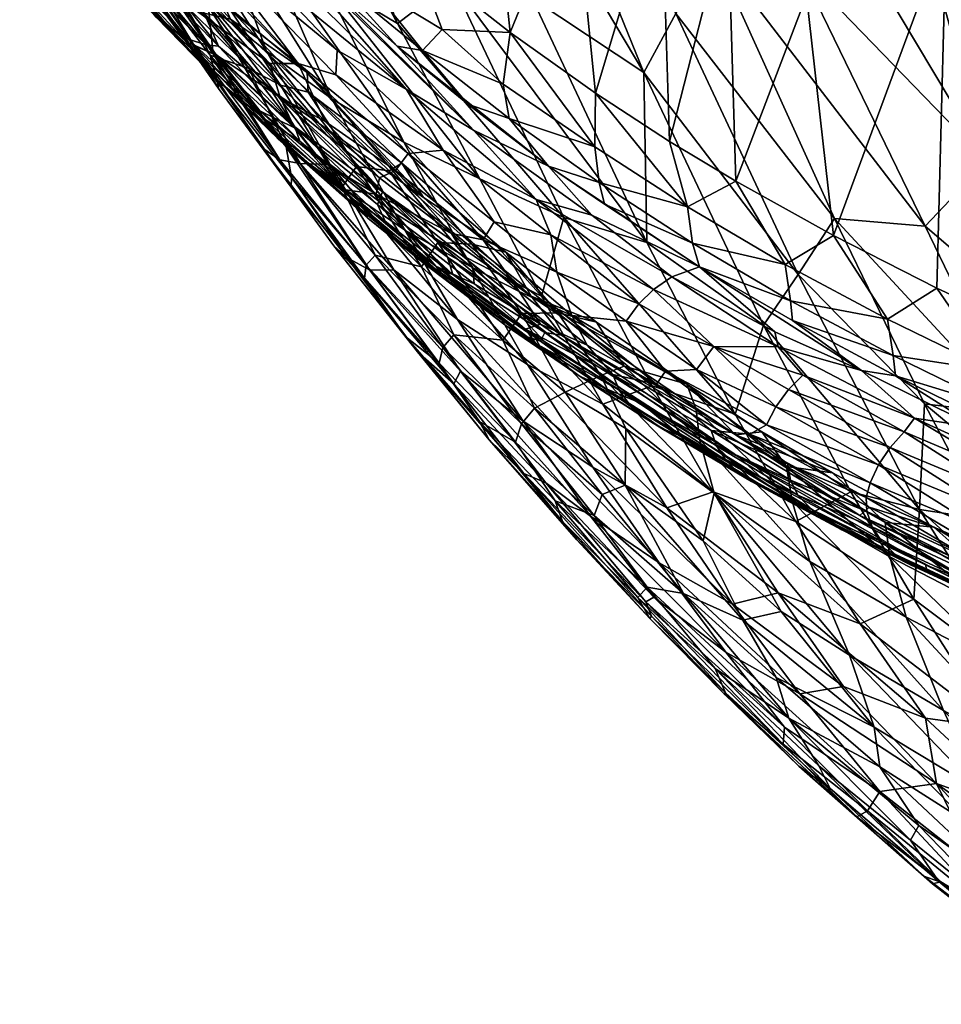
# Model space of a CAD drawing. Units: metres. Extents: x 1.82 to 4.18, y -0.3 to 0.31.
# Drawn here: x 1.84 to 1.86, y -0.28 to -0.26 of the extents above; entities that cross this region are included whole.
import ezdxf

# ---------------------------------------------------------------- set-up
doc = ezdxf.new("R2010")
doc.units = ezdxf.units.M
doc.header["$MEASUREMENT"] = 0

# ---------------------------------------------------------------- blocks, each defined once
blk = doc.blocks.new('00db9b5d-61e3-4119-9a5a-d83fbb7c1210')
at = {"color": 253, "true_color": 0xae9c87}
mesh = blk.add_polyface(dxfattribs=at)
corners = [(1.856712, -0.260308, 0.523033), (1.856078, -0.26147, 0.518809), (1.859125, -0.265449, 0.509532), (1.861323, -0.257691, 0.533141), (1.859558, -0.252953, 0.544742), (1.856216, -0.251368, 0.547763), (1.857037, -0.26483, 0.441996), (1.855196, -0.263639, 0.446355), (1.856938, -0.264119, 0.44197), (1.858439, -0.266453, 0.505502), (1.855116, -0.262936, 0.446311), (1.853958, -0.263974, 0.448097), (1.855057, -0.264282, 0.446201), (1.856631, -0.265495, 0.442109), (1.852722, -0.262603, 0.452201), (1.859155, -0.259406, 0.527509), (1.857429, -0.259021, 0.527425), (1.861631, -0.264497, 0.514434), (1.853305, -0.2617, 0.450987), (1.853444, -0.26068, 0.450474), (1.856272, -0.265745, 0.442154), (1.864678, -0.267105, 0.508516), (1.862842, -0.263214, 0.518759), (1.858868, -0.265255, 0.437709), (1.862707, -0.254482, 0.541454), (1.863444, -0.256958, 0.535449), (1.865329, -0.25715, 0.535041), (1.853876, -0.260004, 0.520745), (1.852298, -0.259681, 0.519423), (1.856136, -0.26482, 0.50794), (1.853424, -0.262374, 0.450886), (1.8542, -0.263314, 0.449116), (1.855302, -0.264066, 0.446374), (1.85718, -0.265298, 0.441921), (1.86532, -0.264582, 0.515871), (1.864595, -0.259786, 0.528435), (1.854504, -0.264327, 0.506996), (1.854246, -0.264666, 0.446635), (1.858975, -0.265968, 0.437739), (1.859005, -0.25679, 0.534633), (1.852065, -0.251588, 0.544442), (1.851944, -0.249047, 0.551646), (1.859837, -0.264348, 0.51358), (1.855126, -0.261874, 0.44612), (1.857893, -0.263612, 0.439613), (1.856584, -0.262826, 0.442587), (1.859819, -0.264684, 0.435483), (1.854362, -0.265404, 0.445588), (1.853129, -0.264411, 0.448796), (1.851534, -0.247228, 0.556352), (1.862741, -0.252814, 0.545375)]
mesh.append_faces([[corners[k] for k in face] for face in [(0, 1, 2), (3, 4, 5), (6, 7, 8), (1, 9, 2), (8, 7, 10), (11, 12, 13), (14, 12, 11), (15, 16, 17), (10, 18, 19), (13, 20, 11), (21, 22, 17), (23, 6, 8), (24, 25, 26), (27, 28, 29), (30, 10, 7), (31, 32, 33), (4, 25, 24), (4, 3, 25), (34, 35, 3), (17, 22, 15), (30, 7, 31), (28, 36, 29), (12, 33, 13), (20, 37, 11), (27, 29, 1), (38, 6, 23), (39, 3, 5), (22, 3, 39), (40, 1, 0), (41, 16, 15), (16, 42, 17), (1, 29, 9), (8, 10, 43), (43, 10, 19), (23, 8, 44), (44, 8, 45), (34, 3, 22), (18, 10, 30), (46, 23, 44), (47, 48, 37), (25, 3, 35), (45, 8, 43), (0, 2, 42), (22, 39, 15), (49, 15, 39), (31, 7, 32), (6, 32, 7), (33, 32, 6), (16, 0, 42), (40, 0, 16), (50, 24, 26), (50, 4, 24), (14, 31, 12), (12, 31, 33)]], dxfattribs={"color": 253})
mesh = blk.add_polyface(dxfattribs=at)
corners = [(1.860459, -0.254818, 0.432773), (1.857739, -0.258327, 0.439504), (1.859495, -0.249213, 0.433916), (1.862043, -0.258667, 0.430044), (1.864455, -0.259332, 0.42537), (1.864022, -0.266725, 0.427361), (1.866447, -0.267759, 0.423119), (1.867794, -0.26279, 0.419927), (1.868596, -0.268606, 0.419575), (1.859291, -0.259948, 0.43612), (1.861861, -0.265721, 0.4314), (1.859819, -0.264684, 0.435483), (1.853444, -0.26068, 0.450474), (1.8547, -0.257606, 0.447092), (1.855126, -0.261874, 0.44612), (1.856423, -0.257567, 0.442632), (1.856198, -0.254671, 0.442932), (1.857827, -0.249582, 0.437994), (1.866628, -0.257815, 0.421081), (1.856584, -0.262826, 0.442587), (1.857893, -0.263612, 0.439613), (1.865286, -0.251502, 0.422305), (1.852997, -0.256374, 0.451729), (1.851562, -0.2592, 0.455734), (1.868465, -0.255336, 0.417363), (1.851341, -0.25505, 0.456578), (1.849661, -0.254282, 0.461784), (1.850634, -0.250557, 0.458738), (1.854371, -0.252719, 0.447626), (1.863046, -0.248959, 0.426143), (1.850053, -0.25789, 0.460261), (1.852389, -0.252038, 0.453343)]
mesh.append_faces([[corners[k] for k in face] for face in [(0, 1, 2), (3, 4, 5), (6, 7, 8), (9, 1, 0), (10, 3, 5), (9, 3, 11), (12, 13, 14), (15, 16, 17), (6, 4, 18), (11, 3, 10), (19, 1, 20), (13, 15, 14), (4, 3, 21), (18, 4, 21), (5, 4, 6), (22, 13, 12), (23, 22, 12), (18, 21, 24), (25, 26, 27), (13, 22, 28), (3, 0, 29), (3, 9, 0), (14, 15, 19), (15, 1, 19), (1, 15, 2), (30, 25, 23), (25, 22, 23), (1, 9, 20), (20, 9, 11), (26, 25, 30), (28, 22, 31), (22, 25, 31), (15, 13, 16), (16, 13, 28), (24, 7, 18), (7, 6, 18)]], dxfattribs={"color": 253})
mesh = blk.add_polyface(dxfattribs=at)
corners = [(1.853444, -0.26068, 0.450474), (1.852103, -0.26062, 0.454257), (1.851562, -0.2592, 0.455734), (1.852298, -0.259681, 0.519423), (1.851219, -0.260501, 0.514463), (1.854504, -0.264327, 0.506996), (1.853129, -0.264411, 0.448796), (1.852914, -0.264765, 0.448872), (1.851435, -0.263064, 0.453375), (1.850712, -0.259772, 0.458365), (1.851717, -0.261034, 0.455594), (1.852313, -0.26545, 0.455113), (1.852206, -0.265107, 0.456537), (1.850828, -0.264071, 0.460029), (1.852847, -0.263564, 0.506499), (1.851055, -0.263409, 0.462762), (1.852688, -0.264851, 0.457893), (1.852015, -0.264818, 0.460617), (1.8522, -0.265567, 0.45209), (1.851729, -0.265223, 0.454451), (1.850639, -0.26434, 0.456904), (1.854362, -0.265404, 0.445588), (1.853672, -0.266223, 0.455808), (1.850804, -0.263865, 0.454275), (1.852286, -0.264643, 0.450286), (1.852706, -0.26532, 0.44919), (1.850923, -0.263818, 0.460867), (1.853855, -0.265875, 0.45343), (1.849675, -0.262476, 0.465192), (1.851965, -0.265337, 0.454889), (1.850977, -0.264399, 0.458614), (1.853357, -0.265011, 0.455777), (1.851306, -0.263254, 0.461772), (1.851736, -0.263935, 0.459853), (1.853424, -0.262374, 0.450886), (1.852611, -0.262091, 0.453373), (1.852123, -0.262997, 0.452313), (1.852065, -0.251588, 0.544442), (1.849965, -0.251204, 0.543391), (1.856078, -0.26147, 0.518809), (1.851382, -0.264585, 0.452883), (1.851215, -0.260951, 0.457308), (1.8542, -0.263314, 0.449116), (1.852722, -0.262603, 0.452201), (1.853622, -0.265787, 0.446853), (1.851185, -0.263398, 0.453515), (1.851399, -0.261803, 0.455351), (1.853958, -0.263974, 0.448097), (1.854246, -0.264666, 0.446635), (1.853876, -0.260004, 0.520745), (1.853305, -0.2617, 0.450987), (1.850414, -0.263321, 0.465571), (1.851693, -0.265297, 0.463492), (1.851944, -0.249047, 0.551646), (1.857429, -0.259021, 0.527425), (1.854459, -0.26665, 0.451044), (1.850373, -0.264068, 0.45672), (1.85198, -0.265287, 0.451893), (1.852731, -0.265633, 0.449391), (1.850312, -0.263949, 0.45963), (1.850009, -0.253479, 0.53625), (1.850866, -0.263548, 0.454125), (1.851347, -0.26284, 0.505582), (1.852575, -0.265119, 0.499319), (1.854065, -0.265876, 0.500152)]
mesh.append_faces([[corners[k] for k in face] for face in [(0, 1, 2), (3, 4, 5), (6, 7, 8), (9, 1, 10), (11, 12, 13), (4, 14, 5), (15, 16, 17), (18, 19, 20), (21, 7, 6), (17, 16, 22), (23, 24, 25), (26, 27, 28), (29, 11, 30), (31, 32, 33), (10, 34, 35), (2, 1, 9), (6, 8, 36), (37, 38, 39), (40, 23, 25), (41, 42, 43), (7, 44, 24), (7, 24, 45), (36, 46, 47), (47, 48, 36), (38, 49, 39), (10, 50, 34), (51, 17, 52), (53, 37, 54), (32, 31, 16), (12, 26, 13), (55, 26, 12), (35, 34, 42), (41, 35, 42), (15, 32, 16), (48, 6, 36), (56, 57, 18), (41, 10, 35), (40, 58, 57), (40, 25, 58), (46, 43, 47), (7, 45, 8), (19, 29, 59), (24, 44, 25), (60, 3, 49), (1, 0, 50), (1, 50, 10), (24, 61, 45), (62, 63, 64), (11, 13, 30), (14, 62, 64), (14, 64, 5), (27, 31, 33), (27, 33, 28)]], dxfattribs={"color": 253})
mesh = blk.add_polyface(dxfattribs=at)
corners = [(1.849752, -0.259622, 0.514284), (1.848638, -0.259013, 0.513542), (1.851347, -0.26284, 0.505582), (1.851399, -0.261803, 0.455351), (1.852123, -0.262997, 0.452313), (1.850033, -0.261028, 0.458618), (1.848287, -0.26139, 0.47352), (1.850122, -0.263736, 0.468553), (1.849025, -0.262934, 0.474163), (1.848912, -0.261721, 0.470351), (1.849457, -0.261855, 0.46783), (1.850414, -0.263321, 0.465571), (1.850009, -0.261515, 0.457908), (1.851736, -0.263935, 0.459853), (1.849438, -0.261471, 0.467619), (1.84793, -0.26042, 0.471493), (1.848432, -0.258033, 0.465598), (1.849125, -0.258157, 0.463205), (1.85008, -0.259692, 0.46048), (1.847891, -0.260182, 0.473069), (1.847489, -0.260126, 0.502662), (1.8493, -0.26326, 0.493867), (1.849893, -0.26328, 0.497763), (1.847646, -0.261119, 0.463655), (1.848908, -0.261962, 0.459772), (1.849192, -0.26256, 0.458926), (1.849929, -0.26199, 0.504714), (1.84831, -0.256238, 0.465806), (1.850053, -0.25789, 0.460261), (1.847381, -0.253426, 0.531805), (1.851219, -0.260501, 0.514463), (1.847781, -0.251689, 0.538655), (1.851435, -0.263064, 0.453375), (1.851185, -0.263398, 0.453515), (1.849788, -0.262431, 0.457321), (1.849261, -0.261289, 0.45957), (1.848321, -0.258305, 0.46614), (1.849836, -0.259719, 0.461445), (1.852722, -0.262603, 0.452201), (1.851562, -0.2592, 0.455734), (1.850712, -0.259772, 0.458365), (1.847656, -0.25837, 0.512895), (1.848637, -0.261048, 0.50389), (1.852847, -0.263564, 0.506499), (1.851215, -0.260951, 0.457308), (1.851717, -0.261034, 0.455594), (1.847424, -0.258871, 0.466223), (1.850866, -0.263548, 0.454125), (1.852298, -0.259681, 0.519423), (1.850009, -0.253479, 0.53625), (1.848552, -0.258472, 0.465496), (1.849295, -0.262822, 0.463939), (1.849196, -0.26254, 0.465099), (1.847447, -0.260926, 0.470036), (1.851306, -0.263254, 0.461772), (1.849675, -0.262476, 0.465192), (1.849965, -0.251204, 0.543391), (1.853876, -0.260004, 0.520745), (1.848721, -0.261811, 0.46748), (1.847408, -0.260299, 0.472184), (1.847585, -0.2611, 0.496114), (1.8489, -0.263189, 0.490171), (1.84851, -0.262225, 0.461322), (1.84968, -0.263181, 0.45765), (1.851175, -0.26425, 0.498504), (1.848591, -0.259512, 0.463341), (1.848707, -0.261291, 0.460697)]
mesh.append_faces([[corners[k] for k in face] for face in [(0, 1, 2), (3, 4, 5), (6, 7, 8), (9, 10, 11), (4, 12, 5), (13, 14, 15), (16, 17, 18), (19, 10, 9), (20, 21, 22), (23, 24, 25), (1, 26, 2), (27, 28, 17), (29, 30, 31), (4, 32, 12), (33, 34, 35), (36, 37, 38), (28, 39, 40), (41, 42, 26), (0, 2, 43), (38, 37, 44), (40, 45, 18), (12, 46, 5), (47, 24, 34), (31, 30, 48), (49, 31, 48), (29, 0, 30), (30, 0, 43), (17, 40, 18), (17, 28, 40), (50, 37, 36), (51, 52, 53), (6, 9, 7), (14, 54, 10), (19, 14, 10), (18, 45, 44), (36, 38, 3), (32, 33, 35), (1, 41, 26), (13, 15, 55), (16, 18, 50), (56, 49, 57), (58, 55, 59), (12, 35, 46), (32, 35, 12), (60, 61, 21), (62, 25, 63), (26, 42, 64), (65, 3, 5), (5, 46, 65), (37, 18, 44), (50, 18, 37), (42, 20, 22), (35, 34, 66), (34, 24, 66)]], dxfattribs={"color": 253})
mesh = blk.add_polyface(dxfattribs=at)
corners = [(1.846047, -0.258898, 0.476456), (1.845838, -0.258114, 0.478554), (1.844169, -0.256393, 0.483704), (1.846093, -0.259563, 0.468697), (1.845383, -0.258341, 0.471121), (1.846839, -0.259947, 0.466252), (1.847408, -0.260299, 0.472184), (1.845258, -0.259038, 0.473412), (1.84532, -0.258991, 0.471742), (1.846234, -0.260098, 0.469158), (1.847044, -0.259023, 0.46668), (1.844109, -0.25554, 0.476989), (1.847424, -0.258871, 0.466223), (1.849261, -0.261289, 0.45957), (1.843983, -0.2545, 0.478811), (1.848321, -0.258305, 0.46614), (1.851399, -0.261803, 0.455351), (1.846045, -0.259179, 0.485249), (1.846225, -0.259654, 0.488782), (1.844593, -0.257116, 0.491037), (1.845602, -0.258698, 0.493324), (1.845732, -0.257906, 0.504755), (1.847585, -0.2611, 0.496114), (1.847489, -0.260126, 0.502662), (1.847086, -0.25959, 0.465924), (1.845346, -0.258935, 0.475239), (1.845726, -0.259145, 0.475215), (1.844464, -0.257693, 0.479365), (1.847656, -0.25837, 0.512895), (1.846509, -0.257733, 0.510943), (1.848637, -0.261048, 0.50389), (1.848591, -0.259512, 0.463341), (1.847046, -0.260855, 0.466075), (1.845282, -0.257759, 0.501353), (1.845241, -0.257625, 0.484614), (1.847211, -0.260933, 0.492678), (1.84793, -0.26042, 0.471493), (1.847442, -0.259329, 0.474317), (1.845492, -0.256993, 0.481267), (1.846309, -0.258334, 0.47863), (1.847093, -0.260812, 0.469819), (1.846743, -0.260611, 0.469617), (1.846196, -0.259427, 0.474744), (1.84483, -0.257804, 0.479527), (1.847689, -0.260949, 0.470189), (1.844458, -0.257966, 0.477706), (1.844184, -0.257751, 0.477528), (1.843937, -0.257476, 0.477341), (1.844952, -0.257175, 0.473213), (1.845719, -0.257922, 0.481453), (1.847254, -0.259799, 0.475905), (1.846758, -0.259579, 0.478964), (1.843771, -0.257175, 0.477174), (1.844593, -0.257922, 0.473845), (1.844198, -0.256457, 0.49936), (1.847891, -0.260182, 0.473069), (1.846453, -0.260371, 0.46938), (1.843837, -0.256543, 0.476518), (1.847028, -0.256859, 0.470545), (1.848552, -0.258472, 0.465496), (1.847447, -0.260926, 0.470036), (1.848432, -0.258033, 0.465598), (1.844824, -0.256428, 0.484015)]
mesh.append_faces([[corners[k] for k in face] for face in [(0, 1, 2), (3, 4, 5), (6, 1, 0), (7, 8, 9), (10, 11, 12), (13, 10, 12), (14, 15, 16), (17, 18, 19), (20, 19, 18), (21, 22, 23), (24, 5, 4), (25, 26, 27), (28, 29, 30), (14, 16, 31), (8, 3, 32), (21, 33, 22), (19, 34, 17), (33, 20, 35), (36, 37, 1), (38, 37, 39), (40, 26, 25), (25, 7, 41), (42, 0, 43), (44, 0, 42), (6, 36, 1), (12, 14, 31), (45, 46, 7), (47, 8, 7), (24, 4, 48), (37, 38, 1), (49, 50, 51), (47, 52, 8), (52, 53, 8), (54, 20, 33), (53, 4, 3), (53, 3, 8), (34, 49, 51), (34, 51, 17), (29, 23, 30), (46, 47, 7), (39, 37, 55), (7, 9, 56), (57, 4, 53), (58, 59, 15), (60, 42, 26), (26, 42, 43), (58, 61, 59), (49, 39, 50), (39, 55, 50), (10, 24, 48), (62, 39, 49), (45, 7, 25), (25, 27, 45), (26, 43, 27)]], dxfattribs={"color": 253})
mesh = blk.add_polyface(dxfattribs=at)
corners = [(1.847093, -0.260812, 0.469819), (1.847447, -0.260926, 0.470036), (1.845726, -0.259145, 0.475215), (1.845282, -0.257759, 0.501353), (1.847211, -0.260933, 0.492678), (1.847585, -0.2611, 0.496114), (1.847526, -0.261124, 0.479603), (1.848287, -0.26139, 0.47352), (1.849025, -0.262934, 0.474163), (1.846093, -0.259563, 0.468697), (1.847646, -0.261119, 0.463655), (1.847046, -0.260855, 0.466075), (1.849261, -0.261289, 0.45957), (1.848707, -0.261291, 0.460697), (1.847086, -0.25959, 0.465924), (1.847689, -0.260949, 0.470189), (1.847408, -0.260299, 0.472184), (1.846047, -0.258898, 0.476456), (1.849129, -0.26354, 0.477507), (1.84767, -0.261668, 0.483037), (1.847685, -0.261635, 0.465588), (1.848614, -0.262394, 0.464688), (1.846743, -0.260611, 0.469617), (1.849438, -0.261471, 0.467619), (1.847442, -0.259329, 0.474317), (1.84793, -0.26042, 0.471493), (1.845258, -0.259038, 0.473412), (1.846453, -0.260371, 0.46938), (1.84851, -0.262225, 0.461322), (1.849192, -0.26256, 0.458926), (1.84532, -0.258991, 0.471742), (1.846234, -0.260098, 0.469158), (1.849295, -0.262822, 0.463939), (1.847254, -0.259799, 0.475905), (1.847891, -0.260182, 0.473069), (1.848912, -0.261721, 0.470351), (1.846758, -0.259579, 0.478964), (1.846839, -0.259947, 0.466252), (1.847694, -0.261787, 0.486417), (1.845602, -0.258698, 0.493324), (1.848646, -0.262513, 0.461547), (1.848868, -0.262779, 0.461772), (1.849169, -0.263021, 0.461992), (1.847489, -0.260126, 0.502662), (1.8493, -0.26326, 0.493867), (1.848908, -0.261962, 0.459772), (1.849123, -0.263727, 0.48077), (1.848565, -0.262958, 0.486959), (1.846225, -0.259654, 0.488782), (1.846045, -0.259179, 0.485249), (1.846196, -0.259427, 0.474744), (1.845346, -0.258935, 0.475239), (1.849675, -0.262476, 0.465192), (1.848721, -0.261811, 0.46748), (1.8489, -0.263189, 0.490171), (1.847044, -0.259023, 0.46668), (1.849196, -0.26254, 0.465099)]
mesh.append_faces([[corners[k] for k in face] for face in [(0, 1, 2), (3, 4, 5), (6, 7, 8), (9, 10, 11), (12, 13, 14), (15, 16, 17), (18, 19, 6), (20, 21, 22), (23, 24, 25), (26, 27, 22), (28, 10, 29), (30, 11, 31), (21, 32, 0), (33, 34, 35), (36, 33, 7), (22, 27, 20), (31, 11, 20), (13, 37, 14), (32, 1, 0), (36, 7, 6), (38, 4, 39), (8, 18, 6), (20, 11, 40), (20, 41, 42), (43, 5, 44), (37, 45, 10), (9, 37, 10), (46, 47, 38), (19, 48, 49), (13, 45, 37), (11, 10, 28), (11, 28, 40), (6, 19, 49), (49, 36, 6), (1, 15, 50), (33, 35, 7), (24, 23, 34), (20, 40, 41), (27, 31, 20), (42, 21, 20), (22, 0, 51), (21, 0, 22), (52, 25, 16), (53, 16, 15), (47, 54, 4), (47, 4, 38), (5, 4, 54), (12, 14, 55), (46, 38, 19), (56, 15, 1), (56, 53, 15), (38, 39, 48), (19, 38, 48)]], dxfattribs={"color": 253})
mesh = blk.add_polyface(dxfattribs=at)
corners = [(1.850226, -0.265114, 0.484715), (1.8489, -0.263189, 0.490171), (1.848565, -0.262958, 0.486959), (1.851729, -0.265223, 0.454451), (1.850312, -0.263949, 0.45963), (1.850639, -0.26434, 0.456904), (1.849169, -0.263021, 0.461992), (1.848868, -0.262779, 0.461772), (1.851185, -0.263398, 0.453515), (1.850866, -0.263548, 0.454125), (1.849788, -0.262431, 0.457321), (1.84851, -0.262225, 0.461322), (1.84968, -0.263181, 0.45765), (1.850201, -0.263781, 0.456513), (1.850804, -0.263865, 0.454275), (1.851382, -0.264585, 0.452883), (1.85057, -0.265525, 0.475319), (1.849965, -0.264886, 0.481313), (1.849123, -0.263727, 0.48077), (1.849893, -0.26328, 0.497763), (1.8493, -0.26326, 0.493867), (1.851148, -0.265357, 0.491905), (1.848908, -0.261962, 0.459772), (1.85198, -0.265287, 0.451893), (1.848912, -0.261721, 0.470351), (1.850414, -0.263321, 0.465571), (1.850122, -0.263736, 0.468553), (1.848646, -0.262513, 0.461547), (1.851965, -0.265337, 0.454889), (1.850977, -0.264399, 0.458614), (1.849196, -0.26254, 0.465099), (1.850923, -0.263818, 0.460867), (1.848721, -0.261811, 0.46748), (1.850781, -0.265072, 0.469128), (1.849025, -0.262934, 0.474163), (1.850828, -0.264071, 0.460029), (1.849457, -0.261855, 0.46783), (1.851055, -0.263409, 0.462762), (1.851736, -0.263935, 0.459853), (1.851306, -0.263254, 0.461772), (1.849438, -0.261471, 0.467619), (1.850373, -0.264068, 0.45672), (1.850604, -0.265269, 0.472177), (1.849129, -0.26354, 0.477507), (1.852408, -0.266337, 0.49261), (1.849675, -0.262476, 0.465192), (1.851175, -0.26425, 0.498504), (1.850674, -0.265367, 0.487982), (1.849192, -0.26256, 0.458926), (1.849295, -0.262822, 0.463939), (1.848614, -0.262394, 0.464688), (1.851693, -0.265297, 0.463492), (1.852015, -0.264818, 0.460617), (1.8522, -0.265567, 0.45209), (1.852286, -0.264643, 0.450286), (1.849929, -0.26199, 0.504714), (1.852575, -0.265119, 0.499319), (1.848637, -0.261048, 0.50389), (1.851347, -0.26284, 0.505582), (1.84767, -0.261668, 0.483037)]
mesh.append_faces([[corners[k] for k in face] for face in [(0, 1, 2), (3, 4, 5), (5, 6, 7), (8, 9, 10), (11, 12, 13), (13, 14, 15), (16, 17, 18), (19, 20, 21), (22, 9, 14), (13, 15, 23), (17, 2, 18), (24, 25, 26), (27, 11, 13), (28, 29, 4), (30, 31, 32), (33, 34, 26), (35, 31, 30), (36, 37, 25), (38, 39, 40), (27, 13, 41), (41, 13, 23), (42, 43, 34), (19, 21, 44), (31, 45, 32), (46, 19, 44), (0, 47, 1), (12, 14, 13), (48, 22, 14), (33, 42, 34), (5, 4, 6), (4, 49, 50), (35, 30, 49), (29, 49, 4), (51, 33, 26), (26, 25, 51), (25, 37, 52), (17, 0, 2), (36, 39, 37), (41, 5, 7), (5, 41, 53), (7, 27, 41), (6, 4, 50), (47, 20, 1), (20, 47, 21), (14, 9, 54), (12, 48, 14), (55, 46, 56), (57, 19, 46), (58, 55, 56), (42, 16, 43), (16, 18, 43), (43, 18, 59), (29, 35, 49)]], dxfattribs={"color": 253})
mesh = blk.add_polyface(dxfattribs=at)
corners = [(1.853552, -0.268757, 0.46504), (1.852839, -0.268352, 0.470654), (1.852042, -0.267196, 0.47009), (1.852015, -0.264818, 0.460617), (1.853672, -0.266223, 0.455808), (1.853301, -0.266743, 0.458615), (1.851175, -0.26425, 0.498504), (1.852408, -0.266337, 0.49261), (1.853788, -0.267224, 0.493371), (1.853667, -0.268394, 0.462065), (1.852117, -0.266888, 0.46703), (1.854459, -0.26665, 0.451044), (1.853855, -0.265875, 0.45343), (1.850923, -0.263818, 0.460867), (1.850674, -0.265367, 0.487982), (1.852333, -0.267609, 0.482273), (1.852463, -0.267355, 0.486117), (1.854126, -0.266596, 0.451304), (1.852206, -0.265107, 0.456537), (1.852313, -0.26545, 0.455113), (1.852731, -0.265633, 0.449391), (1.854043, -0.266427, 0.445957), (1.853743, -0.266529, 0.447273), (1.851387, -0.26668, 0.475889), (1.849965, -0.264886, 0.481313), (1.85057, -0.265525, 0.475319), (1.854149, -0.269557, 0.480403), (1.851693, -0.265297, 0.463492), (1.852575, -0.265119, 0.499319), (1.850226, -0.265114, 0.484715), (1.853031, -0.268709, 0.473817), (1.853714, -0.269377, 0.477237), (1.851617, -0.266978, 0.479159), (1.852688, -0.264851, 0.457893), (1.854383, -0.266209, 0.453168), (1.852334, -0.26664, 0.464065), (1.850781, -0.265072, 0.469128), (1.85198, -0.265287, 0.451893), (1.85395, -0.266812, 0.447469), (1.853368, -0.266461, 0.450005), (1.8522, -0.265567, 0.45209), (1.853921, -0.268087, 0.459187), (1.852706, -0.26532, 0.44919), (1.851729, -0.265223, 0.454451), (1.853701, -0.266653, 0.450234), (1.854039, -0.266764, 0.450457), (1.851965, -0.265337, 0.454889), (1.853357, -0.265011, 0.455777), (1.851148, -0.265357, 0.491905), (1.853701, -0.26834, 0.486796), (1.853622, -0.265787, 0.446853), (1.854476, -0.27032, 0.468693), (1.85433, -0.269913, 0.465599), (1.850604, -0.265269, 0.472177)]
mesh.append_faces([[corners[k] for k in face] for face in [(0, 1, 2), (3, 4, 5), (6, 7, 8), (9, 0, 10), (11, 12, 13), (14, 15, 16), (17, 18, 19), (20, 21, 22), (23, 24, 25), (16, 15, 26), (27, 3, 5), (28, 6, 8), (2, 23, 25), (15, 14, 29), (30, 31, 32), (33, 34, 4), (35, 36, 27), (5, 35, 27), (37, 20, 22), (38, 39, 40), (41, 35, 5), (20, 42, 21), (39, 43, 40), (44, 45, 46), (17, 11, 18), (1, 23, 2), (0, 2, 10), (33, 47, 34), (32, 15, 29), (31, 15, 32), (15, 31, 26), (37, 22, 38), (40, 37, 38), (45, 19, 46), (45, 17, 19), (39, 44, 43), (7, 48, 49), (48, 16, 49), (48, 14, 16), (44, 46, 43), (42, 50, 21), (51, 30, 1), (30, 32, 23), (1, 30, 23), (23, 32, 24), (32, 29, 24), (52, 1, 0), (2, 25, 53), (10, 2, 53), (41, 9, 35), (9, 10, 35), (10, 53, 36), (35, 10, 36)]], dxfattribs={"color": 253})
mesh = blk.add_polyface(dxfattribs=at)
corners = [(1.855796, -0.268012, 0.44306), (1.854806, -0.267449, 0.446662), (1.85395, -0.266812, 0.447469), (1.857888, -0.26861, 0.443447), (1.853855, -0.265875, 0.45343), (1.854459, -0.26665, 0.451044), (1.853743, -0.266529, 0.447273), (1.855469, -0.267423, 0.442692), (1.855596, -0.267733, 0.442854), (1.853368, -0.266461, 0.450005), (1.855325, -0.267698, 0.446962), (1.856033, -0.267994, 0.446226), (1.854039, -0.266764, 0.450457), (1.854362, -0.265404, 0.445588), (1.854662, -0.266261, 0.444383), (1.852914, -0.264765, 0.448872), (1.854504, -0.264327, 0.506996), (1.854065, -0.265876, 0.500152), (1.856244, -0.267647, 0.497856), (1.853622, -0.265787, 0.446853), (1.85527, -0.26801, 0.494137), (1.854964, -0.266845, 0.443645), (1.853701, -0.266653, 0.450234), (1.85693, -0.267616, 0.446463), (1.855149, -0.26639, 0.450923), (1.853357, -0.265011, 0.455777), (1.855709, -0.269605, 0.454227), (1.854529, -0.267768, 0.455112), (1.855726, -0.268487, 0.451474), (1.855979, -0.26603, 0.442218), (1.854246, -0.264666, 0.446635), (1.856507, -0.267359, 0.440181), (1.855732, -0.266371, 0.442269), (1.856329, -0.267611, 0.440527), (1.855099, -0.270205, 0.460183), (1.853552, -0.268757, 0.46504), (1.853667, -0.268394, 0.462065), (1.853701, -0.26834, 0.486796), (1.852463, -0.267355, 0.486117), (1.855028, -0.270217, 0.481184), (1.853672, -0.266223, 0.455808), (1.854383, -0.266209, 0.453168), (1.85523, -0.267439, 0.451595), (1.852575, -0.265119, 0.499319), (1.853788, -0.267224, 0.493371), (1.856432, -0.268485, 0.443427), (1.856092, -0.268275, 0.443236), (1.853921, -0.268087, 0.459187), (1.854043, -0.266427, 0.445957), (1.855694, -0.267257, 0.449792), (1.854126, -0.266596, 0.451304), (1.853301, -0.266743, 0.458615), (1.852408, -0.266337, 0.49261), (1.855071, -0.269249, 0.4875), (1.857965, -0.269061, 0.442258), (1.856532, -0.270049, 0.488226), (1.856272, -0.265745, 0.442154), (1.855256, -0.269791, 0.457297), (1.854149, -0.269557, 0.480403)]
mesh.append_faces([[corners[k] for k in face] for face in [(0, 1, 2), (3, 4, 5), (6, 7, 8), (1, 9, 2), (10, 11, 12), (13, 14, 15), (16, 17, 18), (14, 19, 15), (17, 20, 18), (19, 14, 21), (10, 12, 22), (23, 24, 4), (24, 25, 4), (1, 10, 22), (26, 27, 28), (29, 13, 30), (31, 14, 32), (21, 14, 33), (34, 35, 36), (37, 38, 39), (40, 41, 42), (40, 42, 27), (43, 44, 20), (17, 43, 20), (25, 24, 41), (45, 10, 1), (0, 46, 1), (26, 47, 27), (6, 48, 7), (21, 33, 7), (14, 31, 33), (2, 6, 8), (2, 8, 0), (27, 42, 28), (32, 14, 13), (29, 32, 13), (46, 45, 1), (41, 24, 49), (41, 49, 42), (1, 22, 9), (11, 50, 12), (51, 40, 27), (27, 47, 51), (52, 37, 53), (54, 5, 50), (44, 52, 53), (44, 53, 55), (20, 44, 55), (56, 29, 30), (48, 19, 21), (48, 21, 7), (57, 36, 47), (26, 57, 47), (38, 58, 39)]], dxfattribs={"color": 253})
mesh = blk.add_polyface(dxfattribs=at)
corners = [(1.85712, -0.267322, 0.439069), (1.856507, -0.267359, 0.440181), (1.855732, -0.266371, 0.442269), (1.858497, -0.268416, 0.435965), (1.858172, -0.2686, 0.436566), (1.858732, -0.26688, 0.437246), (1.857461, -0.266873, 0.438975), (1.856272, -0.265745, 0.442154), (1.855694, -0.267257, 0.449792), (1.857109, -0.268111, 0.446222), (1.857178, -0.2687, 0.446574), (1.855469, -0.267423, 0.442692), (1.857409, -0.268525, 0.438354), (1.857512, -0.268831, 0.438534), (1.858409, -0.269468, 0.440703), (1.856033, -0.267994, 0.446226), (1.856815, -0.268637, 0.443545), (1.857935, -0.269346, 0.438915), (1.856092, -0.268275, 0.443236), (1.855796, -0.268012, 0.44306), (1.85897, -0.269503, 0.435263), (1.85523, -0.267439, 0.451595), (1.858206, -0.269535, 0.439121), (1.858548, -0.269695, 0.439337), (1.856432, -0.268485, 0.443427), (1.859005, -0.269923, 0.442405), (1.856329, -0.267611, 0.440527), (1.857888, -0.26861, 0.443447), (1.85693, -0.267616, 0.446463), (1.853855, -0.265875, 0.45343), (1.856136, -0.26482, 0.50794), (1.854504, -0.264327, 0.506996), (1.857878, -0.268207, 0.498641), (1.85841, -0.268551, 0.443006), (1.858893, -0.269238, 0.442098), (1.857697, -0.269113, 0.438741), (1.855596, -0.267733, 0.442854), (1.855979, -0.26603, 0.442218), (1.857965, -0.269061, 0.442258), (1.856631, -0.265495, 0.442109), (1.85718, -0.265298, 0.441921), (1.858665, -0.266582, 0.437842), (1.856244, -0.267647, 0.497856), (1.855149, -0.26639, 0.450923), (1.858439, -0.266453, 0.505502), (1.857465, -0.26976, 0.447181), (1.860337, -0.270205, 0.437681), (1.854459, -0.26665, 0.451044), (1.85912, -0.269801, 0.435445), (1.855726, -0.268487, 0.451474), (1.854126, -0.266596, 0.451304), (1.858975, -0.265968, 0.437739), (1.857037, -0.26483, 0.441996), (1.85527, -0.26801, 0.494137), (1.856532, -0.270049, 0.488226), (1.857449, -0.269733, 0.4919), (1.85908, -0.27032, 0.492633), (1.858682, -0.268059, 0.435885), (1.855325, -0.267698, 0.446962)]
mesh.append_faces([[corners[k] for k in face] for face in [(0, 1, 2), (1, 3, 4), (5, 6, 7), (8, 9, 10), (11, 12, 13), (14, 15, 16), (17, 18, 19), (13, 12, 20), (10, 21, 8), (22, 23, 24), (25, 10, 9), (11, 26, 12), (6, 0, 2), (27, 28, 29), (30, 31, 32), (33, 34, 28), (27, 33, 28), (23, 16, 24), (35, 17, 19), (36, 11, 13), (6, 2, 37), (14, 38, 15), (39, 40, 41), (31, 42, 32), (43, 28, 8), (30, 32, 44), (26, 4, 12), (10, 45, 21), (3, 1, 0), (46, 27, 47), (5, 7, 39), (39, 41, 5), (26, 1, 4), (19, 36, 35), (35, 13, 48), (36, 13, 35), (45, 49, 21), (22, 24, 18), (38, 50, 15), (8, 28, 9), (34, 9, 28), (51, 40, 52), (46, 47, 38), (53, 54, 55), (42, 55, 56), (42, 53, 55), (32, 42, 56), (6, 37, 7), (17, 22, 18), (57, 0, 6), (57, 3, 0), (24, 16, 58), (16, 15, 58)]], dxfattribs={"color": 253})
mesh = blk.add_polyface(dxfattribs=at)
corners = [(1.864022, -0.266725, 0.427361), (1.862978, -0.267353, 0.429547), (1.861861, -0.265721, 0.4314), (1.858172, -0.2686, 0.436566), (1.858497, -0.268416, 0.435965), (1.860546, -0.269557, 0.431856), (1.859125, -0.265449, 0.509532), (1.858439, -0.266453, 0.505502), (1.861519, -0.270082, 0.496794), (1.86142, -0.268285, 0.431843), (1.860372, -0.267346, 0.434654), (1.862654, -0.268468, 0.430271), (1.861, -0.267047, 0.433602), (1.858975, -0.265968, 0.437739), (1.860882, -0.266332, 0.43357), (1.859216, -0.267434, 0.4358), (1.858732, -0.26688, 0.437246), (1.860705, -0.269204, 0.431778), (1.857878, -0.268207, 0.498641), (1.860159, -0.269738, 0.4964), (1.859837, -0.264348, 0.51358), (1.861613, -0.268003, 0.503765), (1.863429, -0.268222, 0.504469), (1.861212, -0.268555, 0.431713), (1.860939, -0.268863, 0.43173), (1.858934, -0.267721, 0.435832), (1.858682, -0.268059, 0.435885), (1.865279, -0.269053, 0.425684), (1.863149, -0.268478, 0.429755), (1.863105, -0.268078, 0.429582), (1.859011, -0.266358, 0.437928), (1.861042, -0.267447, 0.433778), (1.858868, -0.265255, 0.437709), (1.85718, -0.265298, 0.441921), (1.861631, -0.264497, 0.514434), (1.863149, -0.269779, 0.427745), (1.864678, -0.267105, 0.508516), (1.864233, -0.269564, 0.426715), (1.857409, -0.268525, 0.438354), (1.85891, -0.269185, 0.435107), (1.85897, -0.269503, 0.435263), (1.859819, -0.264684, 0.435483), (1.858893, -0.269238, 0.442098), (1.859005, -0.269923, 0.442405), (1.857109, -0.268111, 0.446222), (1.857461, -0.266873, 0.438975), (1.865145, -0.268322, 0.425645), (1.863422, -0.269489, 0.427746), (1.864641, -0.270526, 0.498092), (1.859802, -0.269359, 0.439923), (1.85841, -0.268551, 0.443006), (1.857888, -0.26861, 0.443447), (1.858665, -0.266582, 0.437842), (1.860462, -0.269846, 0.432)]
mesh.append_faces([[corners[k] for k in face] for face in [(0, 1, 2), (3, 4, 5), (6, 7, 8), (9, 10, 11), (12, 13, 14), (9, 15, 16), (17, 5, 4), (7, 18, 19), (20, 21, 22), (23, 24, 25), (24, 26, 25), (1, 12, 14), (27, 28, 29), (30, 31, 10), (7, 19, 8), (14, 13, 32), (33, 30, 10), (16, 10, 9), (34, 20, 22), (35, 24, 23), (28, 31, 29), (10, 31, 11), (22, 36, 34), (9, 11, 37), (38, 39, 40), (14, 32, 41), (1, 14, 2), (2, 14, 41), (17, 4, 26), (42, 43, 44), (6, 8, 21), (25, 26, 45), (15, 45, 16), (20, 6, 21), (46, 29, 1), (29, 12, 1), (24, 17, 26), (30, 33, 13), (12, 30, 13), (31, 30, 12), (29, 31, 12), (31, 28, 11), (23, 25, 15), (15, 25, 45), (9, 23, 15), (47, 23, 9), (22, 21, 48), (37, 47, 9), (49, 50, 51), (49, 42, 50), (52, 10, 16), (33, 10, 52), (38, 3, 39), (39, 3, 53)]], dxfattribs={"color": 253})
mesh = blk.add_polyface(dxfattribs=at)
corners = [(1.860771, -0.270713, 0.432486), (1.861031, -0.270967, 0.432705), (1.859491, -0.270186, 0.435754), (1.861667, -0.271309, 0.433163), (1.861632, -0.271176, 0.434069), (1.859419, -0.270095, 0.438179), (1.862908, -0.271704, 0.428474), (1.863162, -0.271957, 0.428698), (1.865824, -0.271416, 0.422668), (1.862724, -0.270469, 0.427833), (1.862911, -0.270119, 0.427761), (1.862864, -0.271376, 0.433795), (1.862944, -0.272056, 0.434119), (1.860842, -0.270339, 0.437883), (1.862726, -0.271422, 0.428278), (1.862638, -0.271122, 0.428085), (1.864866, -0.272068, 0.424171), (1.860583, -0.270429, 0.432293), (1.860479, -0.270121, 0.432123), (1.864888, -0.272243, 0.429204), (1.861798, -0.270434, 0.435754), (1.860522, -0.27004, 0.437839), (1.86323, -0.273239, 0.434741), (1.860933, -0.271019, 0.438207), (1.861339, -0.271173, 0.432941), (1.859983, -0.270488, 0.436088), (1.859802, -0.269359, 0.439923), (1.862625, -0.270796, 0.427954), (1.864288, -0.2716, 0.425024), (1.866295, -0.273065, 0.42623), (1.860337, -0.270205, 0.437681), (1.861519, -0.270082, 0.496794), (1.863722, -0.273592, 0.486722), (1.864052, -0.272419, 0.491319), (1.861407, -0.271851, 0.490331), (1.864027, -0.272335, 0.429368), (1.861256, -0.272206, 0.438796), (1.859005, -0.269923, 0.442405), (1.865155, -0.272657, 0.424505), (1.864, -0.271513, 0.431461), (1.863467, -0.272163, 0.428935), (1.863785, -0.272296, 0.429167), (1.860462, -0.269846, 0.432), (1.860546, -0.269557, 0.431856), (1.860705, -0.269204, 0.431778), (1.862652, -0.271578, 0.43248), (1.863422, -0.269489, 0.427746), (1.863149, -0.269779, 0.427745), (1.861212, -0.268555, 0.431713), (1.865054, -0.271543, 0.423727), (1.862813, -0.270278, 0.497445), (1.864979, -0.272377, 0.42431), (1.860939, -0.268863, 0.43173), (1.860159, -0.269738, 0.4964), (1.857965, -0.269061, 0.442258), (1.861613, -0.268003, 0.503765), (1.864641, -0.270526, 0.498092)]
mesh.append_faces([[corners[k] for k in face] for face in [(0, 1, 2), (3, 4, 5), (6, 7, 0), (8, 9, 10), (11, 12, 13), (14, 15, 16), (17, 18, 14), (19, 20, 21), (12, 22, 23), (24, 3, 25), (20, 13, 26), (15, 27, 28), (29, 19, 30), (31, 32, 33), (20, 26, 21), (31, 34, 32), (35, 4, 3), (23, 36, 37), (38, 7, 6), (39, 20, 19), (7, 1, 0), (40, 41, 24), (42, 43, 27), (9, 43, 44), (10, 9, 44), (18, 15, 14), (42, 27, 15), (29, 30, 45), (46, 47, 48), (3, 5, 25), (22, 36, 23), (12, 23, 13), (11, 13, 20), (39, 11, 20), (43, 9, 27), (27, 9, 49), (50, 31, 33), (0, 17, 6), (6, 14, 51), (17, 14, 6), (18, 42, 15), (41, 3, 24), (41, 35, 3), (1, 24, 2), (40, 24, 1), (7, 40, 1), (10, 44, 52), (47, 10, 52), (53, 34, 31), (19, 21, 30), (4, 45, 54), (35, 45, 4), (55, 31, 50), (55, 50, 56)]], dxfattribs={"color": 253})
mesh = blk.add_polyface(dxfattribs=at)
corners = [(1.855071, -0.269249, 0.4875), (1.853701, -0.26834, 0.486796), (1.856381, -0.271136, 0.481865), (1.862652, -0.271578, 0.43248), (1.860337, -0.270205, 0.437681), (1.857965, -0.269061, 0.442258), (1.855256, -0.269791, 0.457297), (1.855099, -0.270205, 0.460183), (1.853667, -0.268394, 0.462065), (1.857465, -0.26976, 0.447181), (1.857253, -0.270703, 0.449993), (1.855726, -0.268487, 0.451474), (1.861632, -0.271176, 0.434069), (1.858409, -0.269468, 0.440703), (1.857449, -0.269733, 0.4919), (1.856532, -0.270049, 0.488226), (1.858726, -0.271729, 0.486054), (1.861256, -0.272206, 0.438796), (1.859356, -0.271112, 0.442975), (1.859005, -0.269923, 0.442405), (1.857697, -0.269113, 0.438741), (1.85912, -0.269801, 0.435445), (1.859491, -0.270186, 0.435754), (1.855959, -0.27182, 0.463754), (1.854476, -0.27032, 0.468693), (1.85433, -0.269913, 0.465599), (1.856864, -0.271741, 0.455266), (1.855709, -0.269605, 0.454227), (1.854759, -0.270679, 0.471907), (1.853714, -0.269377, 0.477237), (1.853031, -0.268709, 0.473817), (1.85897, -0.269503, 0.435263), (1.85891, -0.269185, 0.435107), (1.860479, -0.270121, 0.432123), (1.855028, -0.270217, 0.481184), (1.861339, -0.271173, 0.432941), (1.859983, -0.270488, 0.436088), (1.858172, -0.2686, 0.436566), (1.860546, -0.269557, 0.431856), (1.860462, -0.269846, 0.432), (1.858032, -0.272263, 0.450737), (1.860842, -0.270339, 0.437883), (1.858893, -0.269238, 0.442098), (1.859802, -0.269359, 0.439923), (1.857178, -0.2687, 0.446574), (1.856234, -0.272188, 0.471225), (1.857831, -0.271952, 0.482558), (1.85908, -0.27032, 0.492633), (1.860345, -0.272336, 0.486739), (1.860771, -0.270713, 0.432486), (1.860583, -0.270429, 0.432293), (1.856117, -0.271903, 0.47399), (1.854149, -0.269557, 0.480403), (1.858548, -0.269695, 0.439337), (1.859419, -0.270095, 0.438179), (1.856815, -0.268637, 0.443545), (1.858206, -0.269535, 0.439121), (1.857935, -0.269346, 0.438915), (1.860522, -0.27004, 0.437839), (1.857888, -0.26861, 0.443447), (1.860933, -0.271019, 0.438207), (1.858785, -0.272098, 0.446969), (1.856199, -0.272235, 0.466875), (1.856148, -0.271615, 0.45987), (1.852839, -0.268352, 0.470654), (1.860159, -0.269738, 0.4964), (1.861407, -0.271851, 0.490331), (1.857878, -0.268207, 0.498641), (1.853552, -0.268757, 0.46504), (1.856277, -0.271814, 0.476377), (1.857512, -0.268831, 0.438534)]
mesh.append_faces([[corners[k] for k in face] for face in [(0, 1, 2), (3, 4, 5), (6, 7, 8), (9, 10, 11), (12, 5, 13), (14, 15, 16), (17, 18, 19), (20, 21, 22), (23, 24, 25), (26, 7, 6), (10, 27, 11), (28, 29, 30), (31, 32, 33), (1, 34, 2), (35, 36, 22), (37, 38, 39), (10, 40, 27), (41, 42, 43), (19, 18, 44), (45, 29, 28), (0, 2, 46), (15, 0, 46), (24, 28, 30), (47, 14, 48), (22, 21, 49), (31, 33, 50), (51, 52, 29), (53, 54, 55), (18, 9, 44), (26, 6, 27), (22, 36, 56), (22, 57, 20), (58, 43, 59), (60, 19, 42), (41, 60, 42), (21, 50, 49), (9, 61, 10), (32, 39, 33), (62, 28, 24), (63, 25, 7), (25, 24, 64), (65, 47, 66), (67, 47, 65), (58, 59, 4), (22, 56, 57), (7, 25, 68), (54, 12, 13), (54, 13, 55), (52, 51, 69), (21, 31, 50), (70, 31, 21), (34, 52, 69), (36, 53, 56), (36, 54, 53)]], dxfattribs={"color": 253})
mesh = blk.add_polyface(dxfattribs=at)
corners = [(1.85908, -0.27032, 0.492633), (1.860345, -0.272336, 0.486739), (1.861407, -0.271851, 0.490331), (1.859137, -0.275144, 0.461468), (1.860278, -0.27614, 0.462204), (1.857664, -0.273718, 0.466245), (1.860134, -0.272957, 0.443773), (1.86062, -0.274373, 0.445363), (1.858785, -0.272098, 0.446969), (1.856532, -0.270049, 0.488226), (1.857831, -0.271952, 0.482558), (1.858726, -0.271729, 0.486054), (1.85894, -0.274195, 0.453434), (1.856148, -0.271615, 0.45987), (1.856864, -0.271741, 0.455266), (1.858827, -0.274713, 0.466969), (1.856117, -0.271903, 0.47399), (1.856234, -0.272188, 0.471225), (1.858854, -0.274376, 0.471007), (1.853714, -0.269377, 0.477237), (1.857487, -0.273221, 0.459006), (1.857465, -0.26976, 0.447181), (1.855959, -0.27182, 0.463754), (1.856199, -0.272235, 0.466875), (1.854476, -0.27032, 0.468693), (1.857699, -0.272899, 0.476298), (1.856277, -0.271814, 0.476377), (1.860731, -0.275158, 0.447335), (1.858689, -0.273399, 0.451309), (1.857693, -0.273696, 0.461979), (1.858032, -0.272263, 0.450737), (1.857449, -0.269733, 0.4919), (1.860731, -0.275643, 0.470827), (1.860492, -0.276024, 0.466388), (1.859752, -0.275582, 0.45711), (1.859356, -0.271112, 0.442975), (1.85433, -0.269913, 0.465599), (1.859156, -0.273715, 0.477142), (1.861341, -0.276601, 0.450668), (1.859528, -0.275136, 0.45487), (1.855028, -0.270217, 0.481184), (1.855709, -0.269605, 0.454227), (1.861605, -0.277314, 0.455878), (1.857253, -0.270703, 0.449993), (1.854759, -0.270679, 0.471907), (1.855099, -0.270205, 0.460183), (1.856381, -0.271136, 0.481865), (1.860017, -0.273571, 0.48048), (1.861633, -0.274195, 0.481137)]
mesh.append_faces([[corners[k] for k in face] for face in [(0, 1, 2), (3, 4, 5), (6, 7, 8), (9, 10, 11), (12, 13, 14), (15, 16, 17), (15, 18, 16), (17, 16, 19), (12, 20, 13), (6, 8, 21), (22, 23, 24), (18, 25, 26), (27, 12, 28), (3, 5, 29), (8, 7, 30), (31, 11, 1), (25, 18, 32), (33, 32, 18), (34, 29, 20), (20, 22, 13), (35, 6, 21), (7, 27, 28), (33, 18, 15), (13, 22, 36), (29, 5, 23), (37, 25, 32), (38, 39, 12), (40, 26, 25), (30, 14, 41), (28, 12, 14), (34, 3, 29), (42, 3, 34), (4, 33, 15), (4, 15, 5), (5, 17, 23), (5, 15, 17), (39, 20, 12), (39, 34, 20), (8, 30, 43), (29, 23, 22), (20, 29, 22), (23, 17, 44), (14, 13, 45), (46, 25, 37), (46, 40, 25), (10, 46, 37), (10, 37, 47), (11, 10, 47), (11, 47, 48), (1, 11, 48), (18, 26, 16), (30, 28, 14), (7, 28, 30)]], dxfattribs={"color": 253})
mesh = blk.add_polyface(dxfattribs=at)
corners = [(1.862727, -0.275646, 0.44053), (1.86062, -0.274373, 0.445363), (1.860134, -0.272957, 0.443773), (1.863417, -0.278719, 0.457206), (1.861935, -0.277423, 0.461683), (1.86177, -0.277464, 0.45765), (1.863907, -0.275073, 0.43564), (1.864599, -0.276661, 0.436568), (1.86199, -0.27405, 0.439637), (1.860278, -0.27614, 0.462204), (1.859137, -0.275144, 0.461468), (1.864054, -0.278641, 0.462682), (1.864495, -0.278488, 0.465493), (1.862679, -0.277172, 0.467975), (1.861341, -0.276601, 0.450668), (1.861899, -0.277419, 0.452794), (1.859528, -0.275136, 0.45487), (1.860017, -0.273571, 0.48048), (1.859156, -0.273715, 0.477142), (1.861853, -0.275484, 0.475393), (1.863011, -0.278083, 0.462136), (1.860731, -0.275643, 0.470827), (1.860492, -0.276024, 0.466388), (1.863417, -0.278285, 0.447096), (1.861407, -0.271851, 0.490331), (1.863025, -0.274387, 0.482692), (1.863722, -0.273592, 0.486722), (1.861256, -0.272206, 0.438796), (1.859356, -0.271112, 0.442975), (1.861505, -0.276314, 0.448018), (1.859752, -0.275582, 0.45711), (1.863399, -0.277162, 0.470334), (1.865308, -0.274218, 0.430724), (1.86323, -0.273239, 0.434741), (1.862944, -0.272056, 0.434119), (1.863357, -0.277612, 0.44404), (1.861633, -0.274195, 0.481137), (1.864819, -0.279839, 0.451351), (1.861605, -0.277314, 0.455878), (1.863782, -0.278982, 0.450499), (1.862467, -0.276261, 0.443204), (1.860731, -0.275158, 0.447335), (1.864827, -0.277628, 0.471216), (1.863776, -0.276186, 0.476138), (1.85894, -0.274195, 0.453434), (1.860345, -0.272336, 0.486739), (1.865014, -0.273037, 0.430174), (1.862864, -0.271376, 0.433795), (1.865117, -0.278645, 0.440096), (1.864268, -0.277299, 0.439216)]
mesh.append_faces([[corners[k] for k in face] for face in [(0, 1, 2), (3, 4, 5), (6, 7, 8), (5, 9, 10), (11, 12, 13), (14, 15, 16), (17, 18, 19), (3, 20, 4), (20, 21, 22), (23, 15, 14), (24, 25, 26), (27, 8, 28), (18, 21, 19), (23, 14, 29), (6, 8, 27), (15, 30, 16), (19, 13, 31), (32, 33, 34), (7, 0, 8), (35, 23, 29), (36, 17, 19), (37, 3, 5), (15, 38, 30), (37, 5, 39), (40, 35, 41), (5, 4, 9), (19, 31, 42), (36, 19, 43), (8, 2, 28), (8, 0, 2), (29, 14, 44), (33, 6, 27), (24, 45, 25), (25, 36, 43), (46, 34, 47), (48, 35, 40), (23, 39, 15), (39, 38, 15), (11, 13, 20), (40, 41, 1), (0, 40, 1), (13, 21, 20), (19, 21, 13), (4, 22, 9), (4, 20, 22), (41, 29, 44), (35, 29, 41), (49, 40, 0), (45, 36, 25), (38, 5, 10), (39, 5, 38), (43, 19, 42), (12, 31, 13)]], dxfattribs={"color": 253})
blk = doc.blocks.new('20e57efd-4213-4104-99c2-3ad9b65f87bd')
blk.add_blockref('00db9b5d-61e3-4119-9a5a-d83fbb7c1210', (0, 0))

msp = doc.modelspace()

# ---------------------------------------------------------------- block references
msp.add_blockref('20e57efd-4213-4104-99c2-3ad9b65f87bd', (0, 0))

doc.saveas('drawing.dxf')
